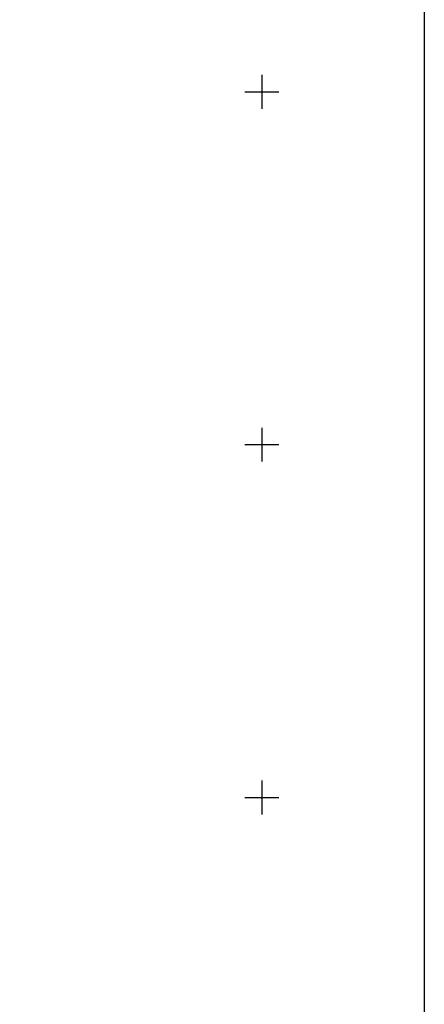
# Model space of a CAD drawing. Units: inches. Extents: x 591911 to 594311, y 2564426 to 2566226.
# Drawn here: x 593606 to 593835, y 2564943 to 2565501 of the extents above; entities that cross this region are included whole.
import ezdxf

# ---------------------------------------------------------------- set-up
doc = ezdxf.new("R2010")
doc.units = ezdxf.units.IN
doc.header["$LTSCALE"] = 40
doc.header["$MEASUREMENT"] = 0
doc.layers.add('CVL_RETUTM', color=8, linetype='Continuous')
doc.layers.add('MARGEN', color=7, linetype='Continuous')

# ---------------------------------------------------------------- blocks, each defined once
blk = doc.blocks.new('A$C16E94C7C')
at = {"layer": 'MARGEN', "color": 7}
blk.add_line((1800, 1600, -2.32), (1800, 0, -2.32), dxfattribs=at)

msp = doc.modelspace()

# ---------------------------------------------------------------- linework, layer by layer
at = {"layer": 'CVL_RETUTM', "color": 8, "linetype": 'Continuous'}
for p, q in [((593743.26, 2565469.33), (593743.26, 2565450.13)), ((593733.66, 2565459.73), (593752.86, 2565459.73)), ((593743.26, 2565269.33), (593743.26, 2565250.13)), ((593733.66, 2565259.73), (593752.86, 2565259.73)), ((593743.26, 2565069.33), (593743.26, 2565050.13)), ((593733.66, 2565059.73), (593752.86, 2565059.73))]:
    msp.add_line(p, q, dxfattribs=at)
at = {"layer": 'MARGEN', "color": 7}
msp.add_line((593835.44, 2566122.25, -2.32), (593835.44, 2564522.25, -2.32), dxfattribs=at)
msp.add_line((593835.44, 2566122.25, -2.32), (593835.44, 2564522.25, -2.32), dxfattribs=at)
msp.add_line((593835.44, 2566122.25, -2.32), (593835.44, 2564522.25, -2.32), dxfattribs=at)
at = {"layer": 'MARGEN', "color": 7, "elevation": -2.32}
msp.add_lwpolyline([(592035.44, 2564522.25), (592035.44, 2566122.25), (593835.44, 2566122.25), (593835.44, 2564522.25)], close=True, dxfattribs=at)
msp.add_lwpolyline([(592035.44, 2564522.25), (592035.44, 2566122.25), (593835.44, 2566122.25), (593835.44, 2564522.25)], close=True, dxfattribs=at)

# ---------------------------------------------------------------- block references
at = {"layer": 'MARGEN'}
for p in [(592035.44, 2564522.25), (592035.44, 2564522.25), (592035.44, 2564522.25, -2.32)]:
    msp.add_blockref('A$C16E94C7C', p, dxfattribs=at)

doc.saveas('drawing.dxf')
